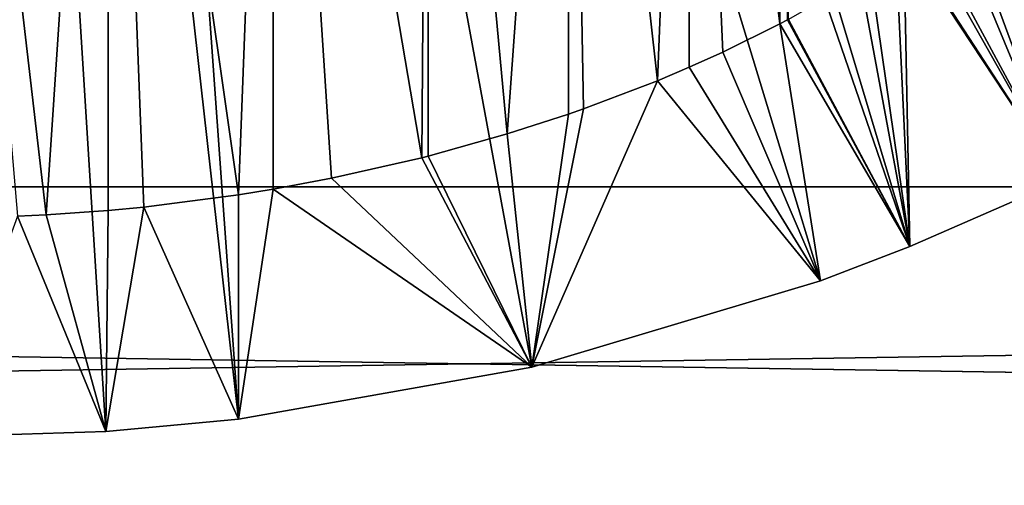
# Model space of a CAD drawing. Extents: x 0 to 600, y 0 to 791.
# Drawn here: x 100 to 106, y 72 to 74 of the extents above; entities that cross this region are included whole.
import ezdxf

# ---------------------------------------------------------------- set-up
doc = ezdxf.new("R2010")
doc.units = 0
doc.header["$MEASUREMENT"] = 0
doc.layers.get('0').update_dxf_attribs({"linetype": 'CONTINUOUS'})

msp = doc.modelspace()

# ---------------------------------------------------------------- linework, layer by layer
for points in [[(101.111603, 86.196007, 0.052415), (105.842697, 73.335892, 0.052415), (100.5644, 86.049377, 0.052415)], [(107.3675, 74.17083, 0.052415), (106.614502, 73.729988, 0.052415), (101.111603, 86.196007, 0.052415)], [(101.111603, 86.196007, 0.052415), (106.614502, 73.729988, 0.052415), (106.059502, 73.44091, 0.052415)], [(101.111603, 86.196007, 0.052415), (106.059502, 73.44091, 0.052415), (105.842697, 73.335892, 0.052415)], [(100.5644, 86.049377, 0.052415), (101.563301, 72.091942, 0.052415), (100, 85.999969, 0.052415)], [(100.5644, 86.049377, 0.052415), (105.842697, 73.335892, 0.052415), (105.053001, 72.989761, 0.052415)], [(100.5644, 86.049377, 0.052415), (105.053001, 72.989761, 0.052415), (104.588997, 72.812263, 0.052415)], [(104.588997, 72.812263, 0.052415), (103.088699, 72.3629, 0.052415), (100.5644, 86.049377, 0.052415)], [(100.5644, 86.049377, 0.052415), (103.088699, 72.3629, 0.052415), (101.563301, 72.091942, 0.052415)], [(100, 85.999969, 0.052415), (101.563301, 72.091942, 0.052415), (100.874298, 72.028641, 0.052415)], [(100, 85.999969, 0.052415), (100.874298, 72.028641, 0.052415), (100, 71.999969, 0.052415)], [(106.059502, 73.44091, 0.052415), (106.228897, 79.208672, 49.604542), (105.479401, 78.91291, 49.606232)], [(105.842697, 73.335892, 0.052415), (105.479401, 78.91291, 49.606232), (105.099998, 77.020348, 34.452412)], [(106.059502, 73.44091, 0.052415), (105.479401, 78.91291, 49.606232), (105.842697, 73.335892, 0.052415)], [(100, 78.000008, 9.552415), (100.415001, 73.148247, 9.569328), (100.564796, 73.155342, 9.583782)], [(100, 78.000008, 9.552415), (100.564796, 73.155342, 9.583782), (100.885597, 78.000008, 9.629894)], [(100.885597, 78.000008, 9.629894), (100.564796, 73.155342, 9.583782), (100.885803, 73.177811, 9.629935)], [(101.564201, 73.258698, 9.798199), (101.744301, 78.000008, 9.859983), (100.885597, 78.000008, 9.629894)], [(101.564201, 73.258698, 9.798199), (100.885597, 78.000008, 9.629894), (101.070999, 73.195396, 9.666145)], [(100.885597, 78.000008, 9.629894), (100.885803, 73.177811, 9.629935), (101.070999, 73.195396, 9.666145)], [(101.744698, 73.288017, 9.860117), (101.744301, 78.000008, 9.859983), (101.564201, 73.258698, 9.798199)], [(101.744698, 73.288017, 9.860117), (102.047096, 73.34465, 9.981267), (101.744301, 78.000008, 9.859983)], [(101.744301, 78.000008, 9.859983), (102.047096, 73.34465, 9.981267), (102.517403, 73.452003, 10.217)], [(101.744301, 78.000008, 9.859983), (102.517403, 73.452003, 10.217), (102.550003, 78.000008, 10.23569)], [(102.550003, 78.000008, 10.23569), (102.517403, 73.452003, 10.217), (102.550102, 73.460403, 10.23574)], [(102.550003, 78.000008, 10.23569), (102.959801, 73.5755, 10.49913), (103.278198, 78.000008, 10.74559)], [(102.550003, 78.000008, 10.23569), (102.550102, 73.460403, 10.23574), (102.959801, 73.5755, 10.49913)], [(103.278198, 78.000008, 10.74559), (102.959801, 73.5755, 10.49913), (103.278397, 73.678787, 10.7457)], [(103.740898, 73.852478, 11.18599), (103.906799, 78.000008, 11.3742), (103.278198, 78.000008, 10.74559)], [(103.740898, 73.852478, 11.18599), (103.278198, 78.000008, 10.74559), (103.356598, 73.706146, 10.81271)], [(103.278198, 78.000008, 10.74559), (103.278397, 73.678787, 10.7457), (103.356598, 73.706146, 10.81271)], [(103.906898, 73.922462, 11.37422), (103.906799, 78.000008, 11.3742), (103.740898, 73.852478, 11.18599)], [(103.906898, 73.922462, 11.37422), (104.081001, 74.000778, 11.59368), (103.906799, 78.000008, 11.3742)], [(103.906799, 78.000008, 11.3742), (104.081001, 74.000778, 11.59368), (104.376801, 74.147217, 12.03443)], [(103.906799, 78.000008, 11.3742), (104.376801, 74.147217, 12.03443), (104.416702, 78.000008, 12.10241)], [(104.416702, 78.000008, 12.10241), (104.376801, 74.147217, 12.03443), (104.416702, 74.168503, 12.10241)], [(104.416702, 78.000008, 12.10241), (104.416702, 74.168503, 12.10241), (104.421799, 74.171249, 12.11115)], [(105.842697, 73.335892, 0.052415), (105.099998, 77.020348, 34.452412), (105.099998, 74.71418, 14.65242)], [(38.361641, 73.300003, 69.253571), (162.605103, 75.210152, 95.491493), (38.396389, 75.210152, 69.090103)], [(38.361641, 73.300003, 69.253571), (162.570404, 73.300003, 95.654953), (162.605103, 75.210152, 95.491493)], [(42.900951, 75.210152, 47.897781), (167.109695, 75.210152, 74.299171), (167.144394, 73.300003, 74.135712)], [(42.900951, 75.210152, 47.897781), (167.144394, 73.300003, 74.135712), (42.935699, 73.300003, 47.734322)], [(105.099998, 74.71418, 14.65242), (105.088501, 74.669662, 14.30929), (105.842697, 73.335892, 0.052415)], [(105.088501, 74.669662, 14.30929), (105.028, 74.586746, 13.79865), (105.842697, 73.335892, 0.052415)], [(105.053001, 72.989761, 0.052415), (105.022499, 74.58091, 13.76677), (104.981003, 74.540619, 13.55713)], [(105.842697, 73.335892, 0.052415), (105.028, 74.586746, 13.79865), (105.022499, 74.58091, 13.76677)], [(105.842697, 73.335892, 0.052415), (105.022499, 74.58091, 13.76677), (105.053001, 72.989761, 0.052415)], [(105.053001, 72.989761, 0.052415), (104.981003, 74.540619, 13.55713), (104.844498, 74.431122, 13.05827)], [(104.844498, 74.431122, 13.05827), (104.792297, 74.394402, 12.90782), (105.053001, 72.989761, 0.052415)], [(105.053001, 72.989761, 0.052415), (104.792297, 74.394402, 12.90782), (104.658096, 74.307259, 12.57592)], [(105.053001, 72.989761, 0.052415), (104.658096, 74.307259, 12.57592), (104.421799, 74.171249, 12.11115)], [(105.053001, 72.989761, 0.052415), (104.416702, 74.168503, 12.10241), (104.376801, 74.147217, 12.03443)], [(104.421799, 74.171249, 12.11115), (104.416702, 74.168503, 12.10241), (105.053001, 72.989761, 0.052415)], [(104.588997, 72.812263, 0.052415), (104.376801, 74.147217, 12.03443), (104.081001, 74.000778, 11.59368)], [(105.053001, 72.989761, 0.052415), (104.376801, 74.147217, 12.03443), (104.588997, 72.812263, 0.052415)], [(104.588997, 72.812263, 0.052415), (104.081001, 74.000778, 11.59368), (103.906898, 73.922462, 11.37422)], [(103.740898, 73.852478, 11.18599), (104.588997, 72.812263, 0.052415), (103.906898, 73.922462, 11.37422)], [(103.356598, 73.706146, 10.81271), (103.088699, 72.3629, 0.052415), (103.740898, 73.852478, 11.18599)], [(103.740898, 73.852478, 11.18599), (103.088699, 72.3629, 0.052415), (104.588997, 72.812263, 0.052415)], [(103.278397, 73.678787, 10.7457), (103.088699, 72.3629, 0.052415), (103.356598, 73.706146, 10.81271)], [(102.959801, 73.5755, 10.49913), (103.088699, 72.3629, 0.052415), (103.278397, 73.678787, 10.7457)], [(102.959801, 73.5755, 10.49913), (102.550102, 73.460403, 10.23574), (103.088699, 72.3629, 0.052415)], [(103.088699, 72.3629, 0.052415), (102.517403, 73.452003, 10.217), (102.047096, 73.34465, 9.981267)], [(103.088699, 72.3629, 0.052415), (102.550102, 73.460403, 10.23574), (102.517403, 73.452003, 10.217)], [(101.744698, 73.288017, 9.860117), (103.088699, 72.3629, 0.052415), (102.047096, 73.34465, 9.981267)], [(38.396389, 71.389847, 69.090103), (162.570404, 73.300003, 95.654953), (38.361641, 73.300003, 69.253571)], [(38.396389, 71.389847, 69.090103), (162.605103, 71.389847, 95.491493), (162.570404, 73.300003, 95.654953)], [(42.935699, 73.300003, 47.734322), (167.109695, 71.389847, 74.299171), (42.900951, 71.389847, 47.897781)], [(42.935699, 73.300003, 47.734322), (167.144394, 73.300003, 74.135712), (167.109695, 71.389847, 74.299171)], [(101.564201, 73.258698, 9.798199), (101.563301, 72.091942, 0.052415), (101.744698, 73.288017, 9.860117)], [(101.744698, 73.288017, 9.860117), (101.563301, 72.091942, 0.052415), (103.088699, 72.3629, 0.052415)], [(101.070999, 73.195396, 9.666145), (101.563301, 72.091942, 0.052415), (101.564201, 73.258698, 9.798199)], [(100.885803, 73.177811, 9.629935), (100.874298, 72.028641, 0.052415), (101.070999, 73.195396, 9.666145)], [(101.070999, 73.195396, 9.666145), (100.874298, 72.028641, 0.052415), (101.563301, 72.091942, 0.052415)], [(100.874298, 72.028641, 0.052415), (100.415001, 73.148247, 9.569328), (100, 71.999969, 0.052415)], [(100.874298, 72.028641, 0.052415), (100.564796, 73.155342, 9.583782), (100.415001, 73.148247, 9.569328)], [(100.885803, 73.177811, 9.629935), (100.564796, 73.155342, 9.583782), (100.874298, 72.028641, 0.052415)]]:
    msp.add_3dface(points)

doc.saveas('drawing.dxf')
